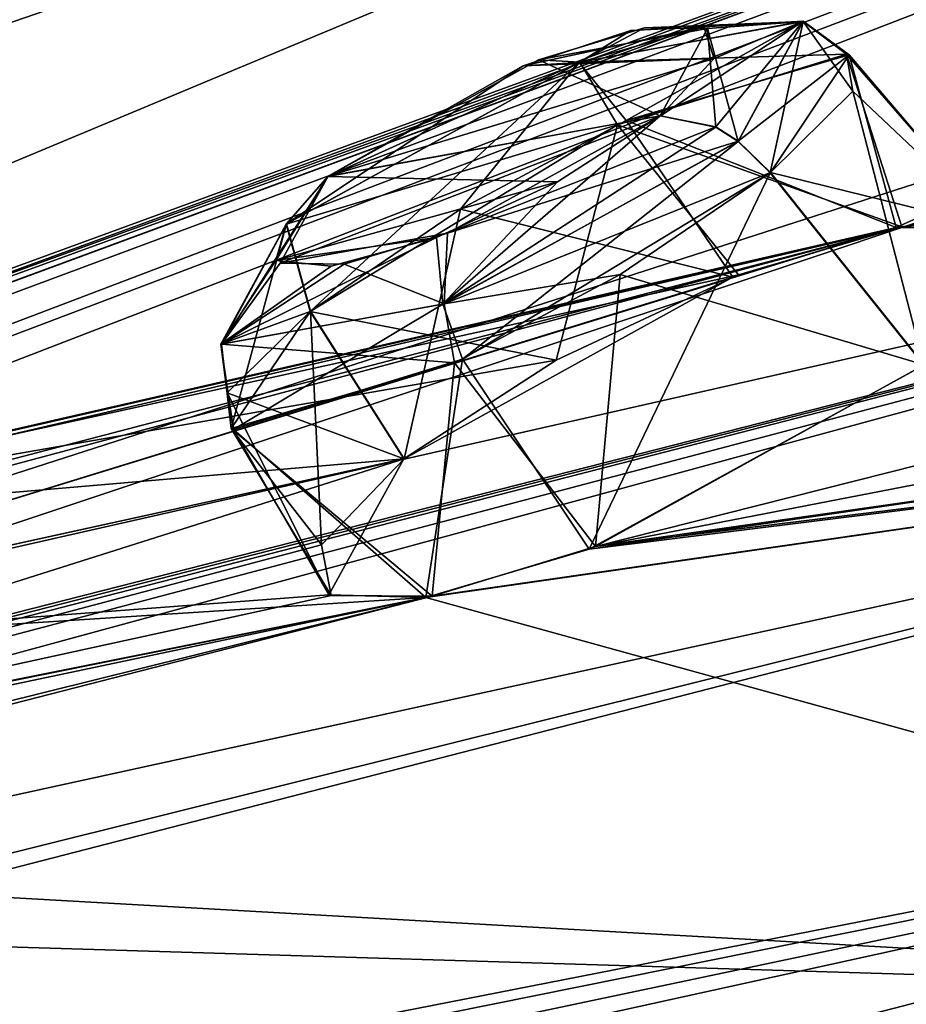
# Model space of a CAD drawing. Units: millimetres. Extents: x -446 to 458, y -60 to 128.
# Drawn here: x 223 to 226, y 101 to 105 of the extents above; entities that cross this region are included whole.
import ezdxf

# ---------------------------------------------------------------- set-up
doc = ezdxf.new("R2010")
doc.units = ezdxf.units.MM
doc.header["$LTSCALE"] = 65.185185
for name, color, linetype in [('18', 7, 'CONTINUOUS'), ('3', 7, 'CONTINUOUS'), ('4', 7, 'CONTINUOUS'), ('486', 7, 'CONTINUOUS'), ('487', 7, 'CONTINUOUS'), ('488', 7, 'CONTINUOUS'), ('489', 7, 'CONTINUOUS'), ('490', 7, 'CONTINUOUS'), ('526', 7, 'CONTINUOUS'), ('527', 7, 'CONTINUOUS'), ('528', 7, 'CONTINUOUS'), ('529', 7, 'CONTINUOUS'), ('530', 7, 'CONTINUOUS')]:
    doc.layers.add(name, color=color, linetype=linetype)

msp = doc.modelspace()

# ---------------------------------------------------------------- linework, layer by layer
at = {"layer": '18', "linetype": 'Continuous'}
msp.add_3dface([(232.8999, 102.6061, 105.1227), (209.5246, 84.2121, 116.6919), (229.2322, 99.3088, 108.2655), (232.8999, 102.6061, 105.1227)], dxfattribs=at)
at = {"layer": '3', "linetype": 'Continuous'}
for points in [[(213.7545, 103.3033, 51.8942), (249.6935, 118.9289, 51.6867), (215.2402, 104.1549, 51.9058), (213.7545, 103.3033, 51.8942)], [(249.6935, 118.9289, 51.6867), (213.7545, 103.3033, 51.8942), (231.4367, 112.0066, 58.5576), (249.6935, 118.9289, 51.6867)], [(215.2402, 104.1549, 51.9058), (249.6935, 118.9289, 51.6867), (216.7344, 104.9915, 51.9184), (215.2402, 104.1549, 51.9058)], [(216.7344, 104.9915, 51.9184), (249.6935, 118.9289, 51.6867), (217.3141, 105.3124, 51.7903), (216.7344, 104.9915, 51.9184)], [(248.7521, 118.1882, 37.8926), (240.4826, 115.5165, 39.7564), (213.7545, 103.3033, 48.3165), (248.7521, 118.1882, 37.8926)], [(215.2402, 104.1549, 48.305), (248.7521, 118.1882, 37.8926), (213.7545, 103.3033, 48.3165), (215.2402, 104.1549, 48.305)], [(216.7344, 104.9915, 48.2924), (248.7521, 118.1882, 37.8926), (215.2402, 104.1549, 48.305), (216.7344, 104.9915, 48.2924)], [(217.8038, 105.5835, 48.7816), (248.7521, 118.1882, 37.8926), (216.7344, 104.9915, 48.2924), (217.8038, 105.5835, 48.7816)], [(248.1991, 117.753, 65.4015), (239.9284, 115.0804, 63.5443), (212.5039, 102.3192, 58.8662), (248.1991, 117.753, 65.4015)], [(213.8617, 103.0702, 59.5909), (248.1991, 117.753, 65.4015), (212.5039, 102.3192, 58.8662), (213.8617, 103.0702, 59.5909)], [(215.2286, 103.8066, 60.3135), (248.1991, 117.753, 65.4015), (213.8617, 103.0702, 59.5909), (215.2286, 103.8066, 60.3135)], [(216.0376, 104.1935, 61.2786), (248.1991, 117.753, 65.4015), (215.2286, 103.8066, 60.3135), (216.0376, 104.1935, 61.2786)], [(248.1991, 117.753, 65.4015), (216.0376, 104.1935, 61.2786), (221.6986, 106.9864, 64.1924), (248.1991, 117.753, 65.4015)], [(211.284, 101.3593, 62.0896), (249.0523, 115.7755, 81.0055), (212.634, 102.1041, 62.8351), (211.284, 101.3593, 62.0896)], [(249.0523, 115.7755, 81.0055), (211.284, 101.3593, 62.0896), (225.1939, 107.0942, 76.4574), (249.0523, 115.7755, 81.0055)], [(212.634, 102.1041, 62.8351), (249.0523, 115.7755, 81.0055), (213.9923, 102.8337, 63.5804), (212.634, 102.1041, 62.8351)], [(213.9923, 102.8337, 63.5804), (249.0523, 115.7755, 81.0055), (214.5647, 103.1489, 63.7488), (213.9923, 102.8337, 63.5804)], [(214.5647, 103.1489, 63.7488), (249.0523, 115.7755, 81.0055), (215.1564, 103.4963, 63.6543), (214.5647, 103.1489, 63.7488)], [(215.1564, 103.4963, 63.6543), (249.0523, 115.7755, 81.0055), (220.7686, 106.2515, 66.6802), (215.1564, 103.4963, 63.6543)], [(212.5034, 102.3188, 41.343), (245.4221, 115.5679, 24.711), (213.8612, 103.0698, 40.6182), (212.5034, 102.3188, 41.343)], [(245.4221, 115.5679, 24.711), (212.5034, 102.3188, 41.343), (230.9579, 111.6298, 38.9837), (245.4221, 115.5679, 24.711)], [(213.8612, 103.0698, 40.6182), (245.4221, 115.5679, 24.711), (215.2281, 103.8062, 39.8955), (213.8612, 103.0698, 40.6182)], [(215.2281, 103.8062, 39.8955), (245.4221, 115.5679, 24.711), (216.0444, 104.1956, 38.9094), (215.2281, 103.8062, 39.8955)], [(216.0444, 104.1956, 38.9094), (245.4221, 115.5679, 24.711), (221.7073, 106.9905, 36.0139), (216.0444, 104.1956, 38.9094)], [(213.7545, 103.3033, 48.3165), (240.4826, 115.5165, 39.7564), (231.4543, 112.0145, 41.6577), (213.7545, 103.3033, 48.3165)], [(248.4799, 115.3251, 17.8446), (239.8707, 111.1994, 12.8025), (213.9915, 102.8331, 36.6287), (248.4799, 115.3251, 17.8446)], [(215.1352, 103.4833, 36.5464), (248.4799, 115.3251, 17.8446), (213.9915, 102.8331, 36.6287), (215.1352, 103.4833, 36.5464)], [(248.4799, 115.3251, 17.8446), (215.1352, 103.4833, 36.5464), (220.758, 106.2468, 33.5381), (248.4799, 115.3251, 17.8446)], [(212.5039, 102.3192, 58.8662), (239.9284, 115.0804, 63.5443), (230.9725, 111.6354, 61.2392), (212.5039, 102.3192, 58.8662)], [(213.7545, 103.3033, 51.8942), (207.6906, 99.4738, 56.7101), (231.4367, 112.0066, 58.5576), (213.7545, 103.3033, 51.8942)], [(231.4367, 112.0066, 58.5576), (207.6906, 99.4738, 56.7101), (230.4778, 111.5192, 59.7203), (231.4367, 112.0066, 58.5576)], [(230.8132, 111.7101, 41.2176), (213.7545, 103.3033, 48.3165), (231.4543, 112.0145, 41.6577), (230.8132, 111.7101, 41.2176)], [(230.4775, 111.519, 40.489), (213.7545, 103.3033, 48.3165), (230.8132, 111.7101, 41.2176), (230.4775, 111.519, 40.489)], [(207.6906, 99.4738, 56.7101), (212.5039, 102.3192, 58.8662), (230.9725, 111.6354, 61.2392), (207.6906, 99.4738, 56.7101)], [(230.5353, 111.4914, 60.5424), (207.6906, 99.4738, 56.7101), (230.9725, 111.6354, 61.2392), (230.5353, 111.4914, 60.5424)], [(212.5034, 102.3188, 41.343), (213.7545, 103.3033, 48.3165), (230.9579, 111.6298, 38.9837), (212.5034, 102.3188, 41.343)], [(230.9579, 111.6298, 38.9837), (213.7545, 103.3033, 48.3165), (230.4775, 111.519, 40.489), (230.9579, 111.6298, 38.9837)], [(230.4778, 111.5192, 59.7203), (207.6906, 99.4738, 56.7101), (230.5353, 111.4914, 60.5424), (230.4778, 111.5192, 59.7203)], [(239.8707, 111.1994, 12.8025), (232.871, 109.5269, 18.0183), (211.2834, 101.3588, 38.1197), (239.8707, 111.1994, 12.8025)], [(212.6333, 102.1035, 37.3741), (239.8707, 111.1994, 12.8025), (211.2834, 101.3588, 38.1197), (212.6333, 102.1035, 37.3741)], [(213.9915, 102.8331, 36.6287), (239.8707, 111.1994, 12.8025), (212.6333, 102.1035, 37.3741), (213.9915, 102.8331, 36.6287)], [(239.0921, 110.2039, 90.1834), (238.321, 109.98, 89.8809), (214.3698, 101.2199, 76.866), (239.0921, 110.2039, 90.1834)], [(215.3617, 101.5626, 78.0991), (239.0921, 110.2039, 90.1834), (214.3698, 101.2199, 76.866), (215.3617, 101.5626, 78.0991)], [(219.8914, 102.9216, 83.6385), (239.0921, 110.2039, 90.1834), (215.3617, 101.5626, 78.0991), (219.8914, 102.9216, 83.6385)], [(220.9348, 103.1955, 84.8635), (239.0921, 110.2039, 90.1834), (219.8914, 102.9216, 83.6385), (220.9348, 103.1955, 84.8635)], [(226.3936, 104.4448, 90.8781), (239.0921, 110.2039, 90.1834), (220.9348, 103.1955, 84.8635), (226.3936, 104.4448, 90.8781)], [(232.3425, 105.299, 97.4075), (239.0921, 110.2039, 90.1834), (226.3936, 104.4448, 90.8781), (232.3425, 105.299, 97.4075)], [(204.8669, 97.2518, 62.4036), (238.321, 109.98, 89.8809), (231.3181, 108.3049, 84.6704), (204.8669, 97.2518, 62.4036)], [(238.321, 109.98, 89.8809), (204.8669, 97.2518, 62.4036), (207.7801, 98.602, 67.6807), (238.321, 109.98, 89.8809)], [(208.7716, 99.0648, 68.9982), (238.321, 109.98, 89.8809), (207.7801, 98.602, 67.6807), (208.7716, 99.0648, 68.9982)], [(209.7731, 99.5136, 70.3129), (238.321, 109.98, 89.8809), (208.7716, 99.0648, 68.9982), (209.7731, 99.5136, 70.3129)], [(210.1849, 99.5882, 71.5611), (238.321, 109.98, 89.8809), (209.7731, 99.5136, 70.3129), (210.1849, 99.5882, 71.5611)], [(238.321, 109.98, 89.8809), (210.1849, 99.5882, 71.5611), (214.3698, 101.2199, 76.866), (238.321, 109.98, 89.8809)], [(211.2834, 101.3588, 38.1197), (232.871, 109.5269, 18.0183), (225.2117, 107.1022, 23.7493), (211.2834, 101.3588, 38.1197)], [(204.8672, 97.252, 37.8076), (240.7258, 109.2233, 4.2751), (207.7791, 98.6013, 32.5289), (204.8672, 97.252, 37.8076)], [(240.7258, 109.2233, 4.2751), (204.8672, 97.252, 37.8076), (223.8524, 106.0385, 21.6126), (240.7258, 109.2233, 4.2751)], [(240.7258, 109.2233, 4.2751), (232.376, 105.3018, 2.7647), (207.7791, 98.6013, 32.5289), (240.7258, 109.2233, 4.2751)], [(204.8669, 97.2518, 62.4036), (231.3181, 108.3049, 84.6704), (223.8616, 106.0398, 78.6156), (204.8669, 97.2518, 62.4036)], [(224.4743, 106.7221, 23.653), (211.2834, 101.3588, 38.1197), (225.2117, 107.1022, 23.7493), (224.4743, 106.7221, 23.653)], [(211.284, 101.3593, 62.0896), (204.8669, 97.2518, 62.4036), (225.1939, 107.0942, 76.4574), (211.284, 101.3593, 62.0896)], [(225.1939, 107.0942, 76.4574), (204.8669, 97.2518, 62.4036), (223.9207, 106.3594, 77.0472), (225.1939, 107.0942, 76.4574)], [(223.92, 106.3589, 23.1623), (211.2834, 101.3588, 38.1197), (224.4743, 106.7221, 23.653), (223.92, 106.3589, 23.1623)], [(223.9207, 106.3594, 77.0472), (204.8669, 97.2518, 62.4036), (223.6957, 106.1094, 77.8001), (223.9207, 106.3594, 77.0472)], [(223.8524, 106.0385, 21.6126), (211.2834, 101.3588, 38.1197), (223.92, 106.3589, 23.1623), (223.8524, 106.0385, 21.6126)], [(223.6957, 106.1094, 77.8001), (204.8669, 97.2518, 62.4036), (223.8616, 106.0398, 78.6156), (223.6957, 106.1094, 77.8001)], [(204.8672, 97.252, 37.8076), (211.2834, 101.3588, 38.1197), (223.8524, 106.0385, 21.6126), (204.8672, 97.252, 37.8076)], [(207.7791, 98.6013, 32.5289), (232.376, 105.3018, 2.7647), (208.7706, 99.064, 31.2114), (207.7791, 98.6013, 32.5289)], [(208.7706, 99.064, 31.2114), (232.376, 105.3018, 2.7647), (209.772, 99.5128, 29.8966), (208.7706, 99.064, 31.2114)], [(209.772, 99.5128, 29.8966), (232.376, 105.3018, 2.7647), (210.0794, 99.6194, 29.3055), (209.772, 99.5128, 29.8966)], [(210.0794, 99.6194, 29.3055), (232.376, 105.3018, 2.7647), (210.1833, 99.583, 28.6219), (210.0794, 99.6194, 29.3055)], [(210.1833, 99.583, 28.6219), (232.376, 105.3018, 2.7647), (214.3781, 101.2232, 23.3359), (210.1833, 99.583, 28.6219)], [(232.376, 105.3018, 2.7647), (226.4171, 104.4484, 9.3038), (214.3781, 101.2232, 23.3359), (232.376, 105.3018, 2.7647)], [(226.8129, 104.4423, 91.6253), (232.3425, 105.299, 97.4075), (226.3936, 104.4448, 90.8781), (226.8129, 104.4423, 91.6253)], [(226.4171, 104.4484, 9.3038), (232.376, 105.3018, 2.7647), (226.8198, 104.4374, 8.556), (226.4171, 104.4484, 9.3038)], [(214.3781, 101.2232, 23.3359), (226.4171, 104.4484, 9.3038), (215.3613, 101.5589, 22.0933), (214.3781, 101.2232, 23.3359)], [(226.4171, 104.4484, 9.3038), (219.9081, 102.9288, 16.5642), (215.3613, 101.5589, 22.0933), (226.4171, 104.4484, 9.3038)], [(219.9081, 102.9288, 16.5642), (226.4171, 104.4484, 9.3038), (220.9391, 103.1927, 15.3258), (219.9081, 102.9288, 16.5642)], [(226.4171, 104.4484, 9.3038), (225.7408, 104.2483, 9.7898), (220.9391, 103.1927, 15.3258), (226.4171, 104.4484, 9.3038)], [(225.7168, 104.2393, 90.4101), (226.3936, 104.4448, 90.8781), (220.6063, 102.6636, 86.3372), (225.7168, 104.2393, 90.4101)], [(220.6063, 102.6636, 86.3372), (226.3936, 104.4448, 90.8781), (220.9348, 103.1955, 84.8635), (220.6063, 102.6636, 86.3372)], [(229.9287, 104.048, 97.8649), (230.2643, 104.414, 97.2113), (225.1479, 103.1218, 93.3514), (229.9287, 104.048, 97.8649)], [(230.2643, 104.414, 97.2113), (226.5101, 103.8746, 93.0938), (225.1479, 103.1218, 93.3514), (230.2643, 104.414, 97.2113)], [(225.7408, 104.2483, 9.7898), (224.9843, 103.8941, 9.8743), (220.9391, 103.1927, 15.3258), (225.7408, 104.2483, 9.7898)], [(224.3537, 103.4854, 90.6671), (225.7168, 104.2393, 90.4101), (220.6063, 102.6636, 86.3372), (224.3537, 103.4854, 90.6671)], [(229.9862, 103.8111, 98.6741), (229.9287, 104.048, 97.8649), (225.1479, 103.1218, 93.3514), (229.9862, 103.8111, 98.6741)], [(224.9843, 103.8941, 9.8743), (224.3526, 103.4846, 9.5425), (220.9391, 103.1927, 15.3258), (224.9843, 103.8941, 9.8743)], [(226.5089, 103.8736, 7.1158), (229.9736, 103.8167, 1.5715), (225.1208, 103.1107, 6.8682), (226.5089, 103.8736, 7.1158)], [(229.9736, 103.8167, 1.5715), (230.3966, 103.7679, 0.8286), (225.1208, 103.1107, 6.8682), (229.9736, 103.8167, 1.5715)], [(230.4327, 103.7727, 99.418), (229.9862, 103.8111, 98.6741), (225.1479, 103.1218, 93.3514), (230.4327, 103.7727, 99.418)], [(232.5688, 102.8046, 104.9229), (230.4327, 103.7727, 99.418), (208.0101, 97.991, 73.0051), (232.5688, 102.8046, 104.9229)], [(208.0101, 97.991, 73.0051), (230.4327, 103.7727, 99.418), (208.5809, 98.3221, 73.2149), (208.0101, 97.991, 73.0051)], [(208.5809, 98.3221, 73.2149), (230.4327, 103.7727, 99.418), (212.6854, 99.8912, 78.5926), (208.5809, 98.3221, 73.2149)], [(230.4327, 103.7727, 99.418), (224.4698, 102.916, 92.883), (212.6854, 99.8912, 78.5926), (230.4327, 103.7727, 99.418)], [(230.3966, 103.7679, 0.8286), (230.557, 101.2216, -6.4183), (224.444, 102.9107, 7.3542), (230.3966, 103.7679, 0.8286)], [(225.1208, 103.1107, 6.8682), (230.3966, 103.7679, 0.8286), (224.444, 102.9107, 7.3542), (225.1208, 103.1107, 6.8682)], [(224.4698, 102.916, 92.883), (230.4327, 103.7727, 99.418), (225.1479, 103.1218, 93.3514), (224.4698, 102.916, 92.883)], [(224.0109, 103.1282, 91.3242), (224.3537, 103.4854, 90.6671), (219.2598, 101.8713, 86.5891), (224.0109, 103.1282, 91.3242)], [(224.3537, 103.4854, 90.6671), (220.6063, 102.6636, 86.3372), (219.2598, 101.8713, 86.5891), (224.3537, 103.4854, 90.6671)], [(224.3526, 103.4846, 9.5425), (224.0417, 102.9212, 8.1008), (220.6053, 102.6628, 13.8726), (224.3526, 103.4846, 9.5425)], [(224.3526, 103.4846, 9.5425), (220.6053, 102.6628, 13.8726), (220.9391, 103.1927, 15.3258), (224.3526, 103.4846, 9.5425)], [(224.0506, 102.9182, 92.1362), (224.0109, 103.1282, 91.3242), (219.2598, 101.8713, 86.5891), (224.0506, 102.9182, 92.1362)], [(212.6854, 99.8912, 78.5926), (224.4698, 102.916, 92.883), (213.6788, 100.235, 79.8248), (212.6854, 99.8912, 78.5926)], [(224.4698, 102.916, 92.883), (218.2152, 101.5967, 85.3645), (213.6788, 100.235, 79.8248), (224.4698, 102.916, 92.883)], [(218.2152, 101.5967, 85.3645), (224.4698, 102.916, 92.883), (219.2598, 101.8713, 86.5891), (218.2152, 101.5967, 85.3645)], [(224.444, 102.9107, 7.3542), (230.557, 101.2216, -6.4183), (219.2406, 101.8624, 13.6281), (224.444, 102.9107, 7.3542)], [(220.6053, 102.6628, 13.8726), (224.444, 102.9107, 7.3542), (219.2406, 101.8624, 13.6281), (220.6053, 102.6628, 13.8726)], [(224.4698, 102.916, 92.883), (224.0506, 102.9182, 92.1362), (219.2598, 101.8713, 86.5891), (224.4698, 102.916, 92.883)], [(224.0417, 102.9212, 8.1008), (224.444, 102.9107, 7.3542), (220.6053, 102.6628, 13.8726), (224.0417, 102.9212, 8.1008)], [(205.5819, 96.8723, 69.9114), (232.5688, 102.8046, 104.9229), (206.5593, 97.3239, 71.2432), (205.5819, 96.8723, 69.9114)], [(232.5688, 102.8046, 104.9229), (205.5819, 96.8723, 69.9114), (213.4661, 97.8656, 89.138), (232.5688, 102.8046, 104.9229)], [(206.5593, 97.3239, 71.2432), (232.5688, 102.8046, 104.9229), (207.5452, 97.7606, 72.5737), (206.5593, 97.3239, 71.2432)], [(207.5452, 97.7606, 72.5737), (232.5688, 102.8046, 104.9229), (208.0101, 97.991, 73.0051), (207.5452, 97.7606, 72.5737)], [(209.2688, 84.4698, 116.4528), (232.5688, 102.8046, 104.9229), (212.558, 88.9549, 111.8429), (209.2688, 84.4698, 116.4528)], [(212.558, 88.9549, 111.8429), (232.5688, 102.8046, 104.9229), (213.2882, 89.9145, 110.7825), (212.558, 88.9549, 111.8429)], [(232.5688, 102.8046, 104.9229), (223.0763, 97.2318, 107.159), (213.1205, 90.1732, 109.9693), (232.5688, 102.8046, 104.9229)], [(213.2882, 89.9145, 110.7825), (232.5688, 102.8046, 104.9229), (213.1205, 90.1732, 109.9693), (213.2882, 89.9145, 110.7825)], [(214.2757, 97.9555, 90.5525), (232.5688, 102.8046, 104.9229), (213.4661, 97.8656, 89.138), (214.2757, 97.9555, 90.5525)], [(218.5831, 98.2987, 97.5428), (232.5688, 102.8046, 104.9229), (214.2757, 97.9555, 90.5525), (218.5831, 98.2987, 97.5428)], [(223.2876, 98.1738, 105.0663), (232.5688, 102.8046, 104.9229), (218.5831, 98.2987, 97.5428), (223.2876, 98.1738, 105.0663)], [(223.0763, 97.2318, 107.159), (232.5688, 102.8046, 104.9229), (223.598, 98.0276, 105.8648), (223.0763, 97.2318, 107.159)], [(223.598, 98.0276, 105.8648), (232.5688, 102.8046, 104.9229), (223.2876, 98.1738, 105.0663), (223.598, 98.0276, 105.8648)], [(219.2406, 101.8624, 13.6281), (230.557, 101.2216, -6.4183), (218.2091, 101.5979, 14.8651), (219.2406, 101.8624, 13.6281)], [(218.2091, 101.5979, 14.8651), (230.557, 101.2216, -6.4183), (213.6627, 100.2257, 20.3875), (218.2091, 101.5979, 14.8651)]]:
    msp.add_3dface(points, dxfattribs=at)
at = {"layer": '4', "linetype": 'Continuous'}
for points in [[(232.5688, 102.8046, 104.9229), (209.2688, 84.4698, 116.4528), (232.8999, 102.6061, 105.1227), (232.5688, 102.8046, 104.9229)], [(232.8999, 102.6061, 105.1227), (209.2688, 84.4698, 116.4528), (209.5246, 84.2121, 116.6919), (232.8999, 102.6061, 105.1227)]]:
    msp.add_3dface(points, dxfattribs=at)
at = {"layer": '486', "linetype": 'Continuous'}
for points in [[(225.2378, 104.8711, 9.6862), (226.4171, 104.4484, 9.3038), (226.1882, 105.1636, 8.5554), (225.2378, 104.8711, 9.6862)], [(226.4171, 104.4484, 9.3038), (226.8198, 104.4374, 8.556), (226.1882, 105.1636, 8.5554), (226.4171, 104.4484, 9.3038)], [(226.1882, 105.1636, 8.5554), (226.8198, 104.4374, 8.556), (226.2146, 105.01, 7.7858), (226.1882, 105.1636, 8.5554)], [(226.2146, 105.01, 7.7858), (226.5089, 103.8736, 7.1158), (225.8713, 104.6715, 7.1254), (226.2146, 105.01, 7.7858)], [(226.8198, 104.4374, 8.556), (226.5089, 103.8736, 7.1158), (226.2146, 105.01, 7.7858), (226.8198, 104.4374, 8.556)], [(223.9645, 104.097, 9.4501), (224.9843, 103.8941, 9.8743), (225.2378, 104.8711, 9.6862), (223.9645, 104.097, 9.4501)], [(224.9843, 103.8941, 9.8743), (225.7408, 104.2483, 9.7898), (225.2378, 104.8711, 9.6862), (224.9843, 103.8941, 9.8743)], [(225.7408, 104.2483, 9.7898), (226.4171, 104.4484, 9.3038), (225.2378, 104.8711, 9.6862), (225.7408, 104.2483, 9.7898)], [(224.3526, 103.4846, 9.5425), (224.9843, 103.8941, 9.8743), (223.9645, 104.097, 9.4501), (224.3526, 103.4846, 9.5425)]]:
    msp.add_3dface(points, dxfattribs=at)
at = {"layer": '487', "linetype": 'Continuous'}
for points in [[(225.8713, 104.6715, 7.1254), (225.1208, 103.1107, 6.8682), (224.5955, 103.8994, 6.8894), (225.8713, 104.6715, 7.1254)], [(226.5089, 103.8736, 7.1158), (225.1208, 103.1107, 6.8682), (225.8713, 104.6715, 7.1254), (226.5089, 103.8736, 7.1158)], [(224.3526, 103.4846, 9.5425), (223.9645, 104.097, 9.4501), (223.6205, 103.7593, 8.7894), (224.3526, 103.4846, 9.5425)], [(224.5955, 103.8994, 6.8894), (224.444, 102.9107, 7.3542), (223.6459, 103.6073, 8.0192), (224.5955, 103.8994, 6.8894)], [(225.1208, 103.1107, 6.8682), (224.444, 102.9107, 7.3542), (224.5955, 103.8994, 6.8894), (225.1208, 103.1107, 6.8682)], [(224.0417, 102.9212, 8.1008), (224.3526, 103.4846, 9.5425), (223.6205, 103.7593, 8.7894), (224.0417, 102.9212, 8.1008)], [(223.6459, 103.6073, 8.0192), (224.0417, 102.9212, 8.1008), (223.6205, 103.7593, 8.7894), (223.6459, 103.6073, 8.0192)], [(224.444, 102.9107, 7.3542), (224.0417, 102.9212, 8.1008), (223.6459, 103.6073, 8.0192), (224.444, 102.9107, 7.3542)]]:
    msp.add_3dface(points, dxfattribs=at)
at = {"layer": '488', "linetype": 'Continuous'}
for points in [[(225.4151, 104.9079, 7.3916), (224.5147, 104.1263, 6.9371), (224.9898, 104.6343, 7.1763), (225.4151, 104.9079, 7.3916)], [(224.5147, 104.1263, 6.9371), (225.4151, 104.9079, 7.3916), (225.6457, 104.8614, 7.2005), (224.5147, 104.1263, 6.9371)], [(225.7382, 104.8024, 7.1551), (224.5147, 104.1263, 6.9371), (225.6457, 104.8614, 7.2005), (225.7382, 104.8024, 7.1551)], [(225.7382, 104.8024, 7.1551), (224.5955, 103.8994, 6.8894), (224.5147, 104.1263, 6.9371), (225.7382, 104.8024, 7.1551)], [(225.8713, 104.6715, 7.1254), (224.5955, 103.8994, 6.8894), (225.7382, 104.8024, 7.1551), (225.8713, 104.6715, 7.1254)], [(223.8218, 104.3078, 8.0893), (223.8647, 104.4588, 9.2677), (224.0373, 104.6568, 8.9441), (223.8218, 104.3078, 8.0893)], [(224.9898, 104.6343, 7.1763), (224.5147, 104.1263, 6.9371), (224.4876, 104.404, 7.2503), (224.9898, 104.6343, 7.1763)], [(223.5939, 103.961, 7.9834), (223.9645, 104.097, 9.4501), (223.8647, 104.4588, 9.2677), (223.5939, 103.961, 7.9834)], [(223.5939, 103.961, 7.9834), (223.8647, 104.4588, 9.2677), (223.8218, 104.3078, 8.0893), (223.5939, 103.961, 7.9834)], [(224.5147, 104.1263, 6.9371), (223.5939, 103.961, 7.9834), (224.4876, 104.404, 7.2503), (224.5147, 104.1263, 6.9371)], [(224.4876, 104.404, 7.2503), (223.5939, 103.961, 7.9834), (224.0508, 104.2839, 7.5986), (224.4876, 104.404, 7.2503)], [(224.0508, 104.2839, 7.5986), (223.5939, 103.961, 7.9834), (223.8218, 104.3078, 8.0893), (224.0508, 104.2839, 7.5986)], [(224.5147, 104.1263, 6.9371), (223.6459, 103.6073, 8.0192), (223.5939, 103.961, 7.9834), (224.5147, 104.1263, 6.9371)], [(224.5955, 103.8994, 6.8894), (223.6459, 103.6073, 8.0192), (224.5147, 104.1263, 6.9371), (224.5955, 103.8994, 6.8894)], [(223.6205, 103.7593, 8.7894), (223.9645, 104.097, 9.4501), (223.5939, 103.961, 7.9834), (223.6205, 103.7593, 8.7894)], [(223.6459, 103.6073, 8.0192), (223.6205, 103.7593, 8.7894), (223.5939, 103.961, 7.9834), (223.6459, 103.6073, 8.0192)]]:
    msp.add_3dface(points, dxfattribs=at)
at = {"layer": '489', "linetype": 'Continuous'}
for points in [[(224.9112, 105.1404, 9.1076), (225.0823, 105.1305, 9.488), (225.3507, 105.2733, 8.7991), (224.9112, 105.1404, 9.1076)], [(225.0823, 105.1305, 9.488), (226.1882, 105.1636, 8.5554), (226.0085, 105.3001, 8.4471), (225.0823, 105.1305, 9.488)], [(225.0823, 105.1305, 9.488), (226.0085, 105.3001, 8.4471), (225.3507, 105.2733, 8.7991), (225.0823, 105.1305, 9.488)], [(225.3507, 105.2733, 8.7991), (226.0085, 105.3001, 8.4471), (225.6112, 105.27, 8.3258), (225.3507, 105.2733, 8.7991)], [(225.6457, 104.8614, 7.2005), (225.4151, 104.9079, 7.3916), (225.6112, 105.27, 8.3258), (225.6457, 104.8614, 7.2005)], [(226.0085, 105.3001, 8.4471), (225.7382, 104.8024, 7.1551), (225.6112, 105.27, 8.3258), (226.0085, 105.3001, 8.4471)], [(225.7382, 104.8024, 7.1551), (225.6457, 104.8614, 7.2005), (225.6112, 105.27, 8.3258), (225.7382, 104.8024, 7.1551)], [(225.8713, 104.6715, 7.1254), (225.7382, 104.8024, 7.1551), (226.0085, 105.3001, 8.4471), (225.8713, 104.6715, 7.1254)], [(226.2146, 105.01, 7.7858), (225.8713, 104.6715, 7.1254), (226.0085, 105.3001, 8.4471), (226.2146, 105.01, 7.7858)], [(226.1882, 105.1636, 8.5554), (226.2146, 105.01, 7.7858), (226.0085, 105.3001, 8.4471), (226.1882, 105.1636, 8.5554)], [(224.0373, 104.6568, 8.9441), (225.0823, 105.1305, 9.488), (224.9112, 105.1404, 9.1076), (224.0373, 104.6568, 8.9441)], [(225.2378, 104.8711, 9.6862), (226.1882, 105.1636, 8.5554), (225.0823, 105.1305, 9.488), (225.2378, 104.8711, 9.6862)], [(223.8647, 104.4588, 9.2677), (225.2378, 104.8711, 9.6862), (225.0823, 105.1305, 9.488), (223.8647, 104.4588, 9.2677)], [(224.0373, 104.6568, 8.9441), (223.8647, 104.4588, 9.2677), (225.0823, 105.1305, 9.488), (224.0373, 104.6568, 8.9441)], [(223.9645, 104.097, 9.4501), (225.2378, 104.8711, 9.6862), (223.8647, 104.4588, 9.2677), (223.9645, 104.097, 9.4501)]]:
    msp.add_3dface(points, dxfattribs=at)
at = {"layer": '490', "linetype": 'Continuous'}
for points in [[(224.9112, 105.1404, 9.1076), (225.3507, 105.2733, 8.7991), (225.6112, 105.27, 8.3258), (224.9112, 105.1404, 9.1076)], [(225.4151, 104.9079, 7.3916), (224.9112, 105.1404, 9.1076), (225.6112, 105.27, 8.3258), (225.4151, 104.9079, 7.3916)], [(225.4151, 104.9079, 7.3916), (224.0373, 104.6568, 8.9441), (224.9112, 105.1404, 9.1076), (225.4151, 104.9079, 7.3916)], [(225.4151, 104.9079, 7.3916), (224.9898, 104.6343, 7.1763), (224.0373, 104.6568, 8.9441), (225.4151, 104.9079, 7.3916)], [(224.9898, 104.6343, 7.1763), (223.8218, 104.3078, 8.0893), (224.0373, 104.6568, 8.9441), (224.9898, 104.6343, 7.1763)], [(224.9898, 104.6343, 7.1763), (224.4876, 104.404, 7.2503), (223.8218, 104.3078, 8.0893), (224.9898, 104.6343, 7.1763)], [(224.4876, 104.404, 7.2503), (224.0508, 104.2839, 7.5986), (223.8218, 104.3078, 8.0893), (224.4876, 104.404, 7.2503)]]:
    msp.add_3dface(points, dxfattribs=at)
at = {"layer": '526', "linetype": 'Continuous'}
for points in [[(225.2495, 104.2506, 93.4043), (226.5101, 103.8746, 93.0938), (225.8725, 104.6725, 93.0841), (225.2495, 104.2506, 93.4043)], [(224.5622, 103.8841, 93.3055), (225.1479, 103.1218, 93.3514), (225.2495, 104.2506, 93.4043), (224.5622, 103.8841, 93.3055)], [(225.1479, 103.1218, 93.3514), (226.5101, 103.8746, 93.0938), (225.2495, 104.2506, 93.4043), (225.1479, 103.1218, 93.3514)], [(223.9656, 104.0979, 90.7596), (224.0109, 103.1282, 91.3242), (223.6367, 103.6112, 92.1494), (223.9656, 104.0979, 90.7596)], [(224.3537, 103.4854, 90.6671), (224.0109, 103.1282, 91.3242), (223.9656, 104.0979, 90.7596), (224.3537, 103.4854, 90.6671)], [(223.6367, 103.6112, 92.1494), (224.4698, 102.916, 92.883), (224.5622, 103.8841, 93.3055), (223.6367, 103.6112, 92.1494)], [(224.4698, 102.916, 92.883), (225.1479, 103.1218, 93.3514), (224.5622, 103.8841, 93.3055), (224.4698, 102.916, 92.883)], [(224.0109, 103.1282, 91.3242), (224.0506, 102.9182, 92.1362), (223.6367, 103.6112, 92.1494), (224.0109, 103.1282, 91.3242)], [(224.0506, 102.9182, 92.1362), (224.4698, 102.916, 92.883), (223.6367, 103.6112, 92.1494), (224.0506, 102.9182, 92.1362)]]:
    msp.add_3dface(points, dxfattribs=at)
at = {"layer": '527', "linetype": 'Continuous'}
for points in [[(226.1994, 105.1616, 91.6937), (226.3936, 104.4448, 90.8781), (225.2747, 104.889, 90.5387), (226.1994, 105.1616, 91.6937)], [(225.8725, 104.6725, 93.0841), (226.8129, 104.4423, 91.6253), (226.1994, 105.1616, 91.6937), (225.8725, 104.6725, 93.0841)], [(226.8129, 104.4423, 91.6253), (226.3936, 104.4448, 90.8781), (226.1994, 105.1616, 91.6937), (226.8129, 104.4423, 91.6253)], [(225.2747, 104.889, 90.5387), (225.7168, 104.2393, 90.4101), (224.5881, 104.5207, 90.4395), (225.2747, 104.889, 90.5387)], [(226.3936, 104.4448, 90.8781), (225.7168, 104.2393, 90.4101), (225.2747, 104.889, 90.5387), (226.3936, 104.4448, 90.8781)], [(226.5101, 103.8746, 93.0938), (226.8129, 104.4423, 91.6253), (225.8725, 104.6725, 93.0841), (226.5101, 103.8746, 93.0938)], [(224.3537, 103.4854, 90.6671), (223.9656, 104.0979, 90.7596), (224.5881, 104.5207, 90.4395), (224.3537, 103.4854, 90.6671)], [(225.7168, 104.2393, 90.4101), (224.3537, 103.4854, 90.6671), (224.5881, 104.5207, 90.4395), (225.7168, 104.2393, 90.4101)]]:
    msp.add_3dface(points, dxfattribs=at)
at = {"layer": '528', "linetype": 'Continuous'}
for points in [[(226.0083, 105.3016, 91.758), (225.2747, 104.889, 90.5387), (225.0793, 105.1298, 90.72), (226.0083, 105.3016, 91.758)], [(226.0083, 105.3016, 91.758), (225.0793, 105.1298, 90.72), (225.5967, 105.2768, 91.8349), (226.0083, 105.3016, 91.758)], [(225.5967, 105.2768, 91.8349), (225.0793, 105.1298, 90.72), (225.2942, 105.2623, 91.3503), (225.5967, 105.2768, 91.8349)], [(226.1994, 105.1616, 91.6937), (225.2747, 104.889, 90.5387), (226.0083, 105.3016, 91.758), (226.1994, 105.1616, 91.6937)], [(225.4163, 104.9088, 92.8179), (226.0083, 105.3016, 91.758), (225.6396, 105.1457, 92.375), (225.4163, 104.9088, 92.8179)], [(226.0083, 105.3016, 91.758), (225.4163, 104.9088, 92.8179), (225.6468, 104.8623, 93.009), (226.0083, 105.3016, 91.758)], [(225.6396, 105.1457, 92.375), (226.0083, 105.3016, 91.758), (225.5967, 105.2768, 91.8349), (225.6396, 105.1457, 92.375)], [(225.7393, 104.8034, 93.0545), (226.0083, 105.3016, 91.758), (225.6468, 104.8623, 93.009), (225.7393, 104.8034, 93.0545)], [(225.7393, 104.8034, 93.0545), (226.1994, 105.1616, 91.6937), (226.0083, 105.3016, 91.758), (225.7393, 104.8034, 93.0545)], [(225.2942, 105.2623, 91.3503), (225.0793, 105.1298, 90.72), (224.848, 105.1153, 91.0801), (225.2942, 105.2623, 91.3503)], [(225.8725, 104.6725, 93.0841), (226.1994, 105.1616, 91.6937), (225.7393, 104.8034, 93.0545), (225.8725, 104.6725, 93.0841)], [(225.0793, 105.1298, 90.72), (223.9656, 104.0979, 90.7596), (223.8658, 104.4597, 90.9419), (225.0793, 105.1298, 90.72)], [(225.0793, 105.1298, 90.72), (223.8658, 104.4597, 90.9419), (224.848, 105.1153, 91.0801), (225.0793, 105.1298, 90.72)], [(224.848, 105.1153, 91.0801), (223.8658, 104.4597, 90.9419), (224.0384, 104.6577, 91.2655), (224.848, 105.1153, 91.0801)], [(224.5881, 104.5207, 90.4395), (223.9656, 104.0979, 90.7596), (225.0793, 105.1298, 90.72), (224.5881, 104.5207, 90.4395)], [(225.2747, 104.889, 90.5387), (224.5881, 104.5207, 90.4395), (225.0793, 105.1298, 90.72), (225.2747, 104.889, 90.5387)]]:
    msp.add_3dface(points, dxfattribs=at)
at = {"layer": '529', "linetype": 'Continuous'}
for points in [[(225.6468, 104.8623, 93.009), (225.4163, 104.9088, 92.8179), (224.5336, 104.4219, 92.9786), (225.6468, 104.8623, 93.009)], [(225.7393, 104.8034, 93.0545), (225.6468, 104.8623, 93.009), (224.5336, 104.4219, 92.9786), (225.7393, 104.8034, 93.0545)], [(225.8725, 104.6725, 93.0841), (225.7393, 104.8034, 93.0545), (224.52, 104.1288, 93.2741), (225.8725, 104.6725, 93.0841)], [(224.52, 104.1288, 93.2741), (225.7393, 104.8034, 93.0545), (224.5336, 104.4219, 92.9786), (224.52, 104.1288, 93.2741)], [(224.0384, 104.6577, 91.2655), (223.8658, 104.4597, 90.9419), (223.5964, 103.9613, 92.2307), (224.0384, 104.6577, 91.2655)], [(224.0384, 104.6577, 91.2655), (223.5964, 103.9613, 92.2307), (223.84, 104.2975, 92.1902), (224.0384, 104.6577, 91.2655)], [(225.2495, 104.2506, 93.4043), (225.8725, 104.6725, 93.0841), (224.52, 104.1288, 93.2741), (225.2495, 104.2506, 93.4043)], [(223.8658, 104.4597, 90.9419), (223.6367, 103.6112, 92.1494), (223.5964, 103.9613, 92.2307), (223.8658, 104.4597, 90.9419)], [(223.9656, 104.0979, 90.7596), (223.6367, 103.6112, 92.1494), (223.8658, 104.4597, 90.9419), (223.9656, 104.0979, 90.7596)], [(224.1051, 104.2931, 92.6756), (224.52, 104.1288, 93.2741), (224.5336, 104.4219, 92.9786), (224.1051, 104.2931, 92.6756)], [(223.84, 104.2975, 92.1902), (223.5964, 103.9613, 92.2307), (224.1051, 104.2931, 92.6756), (223.84, 104.2975, 92.1902)], [(223.5964, 103.9613, 92.2307), (224.52, 104.1288, 93.2741), (224.1051, 104.2931, 92.6756), (223.5964, 103.9613, 92.2307)], [(224.5622, 103.8841, 93.3055), (225.2495, 104.2506, 93.4043), (224.52, 104.1288, 93.2741), (224.5622, 103.8841, 93.3055)], [(223.5964, 103.9613, 92.2307), (224.5622, 103.8841, 93.3055), (224.52, 104.1288, 93.2741), (223.5964, 103.9613, 92.2307)], [(223.6367, 103.6112, 92.1494), (224.5622, 103.8841, 93.3055), (223.5964, 103.9613, 92.2307), (223.6367, 103.6112, 92.1494)]]:
    msp.add_3dface(points, dxfattribs=at)
at = {"layer": '530', "linetype": 'Continuous'}
for points in [[(225.6396, 105.1457, 92.375), (225.5967, 105.2768, 91.8349), (224.848, 105.1153, 91.0801), (225.6396, 105.1457, 92.375)], [(225.5967, 105.2768, 91.8349), (225.2942, 105.2623, 91.3503), (224.848, 105.1153, 91.0801), (225.5967, 105.2768, 91.8349)], [(225.4163, 104.9088, 92.8179), (225.6396, 105.1457, 92.375), (224.0384, 104.6577, 91.2655), (225.4163, 104.9088, 92.8179)], [(225.6396, 105.1457, 92.375), (224.848, 105.1153, 91.0801), (224.0384, 104.6577, 91.2655), (225.6396, 105.1457, 92.375)], [(225.4163, 104.9088, 92.8179), (224.0384, 104.6577, 91.2655), (223.84, 104.2975, 92.1902), (225.4163, 104.9088, 92.8179)], [(225.4163, 104.9088, 92.8179), (223.84, 104.2975, 92.1902), (224.5336, 104.4219, 92.9786), (225.4163, 104.9088, 92.8179)], [(223.84, 104.2975, 92.1902), (224.1051, 104.2931, 92.6756), (224.5336, 104.4219, 92.9786), (223.84, 104.2975, 92.1902)]]:
    msp.add_3dface(points, dxfattribs=at)

doc.saveas('drawing.dxf')
